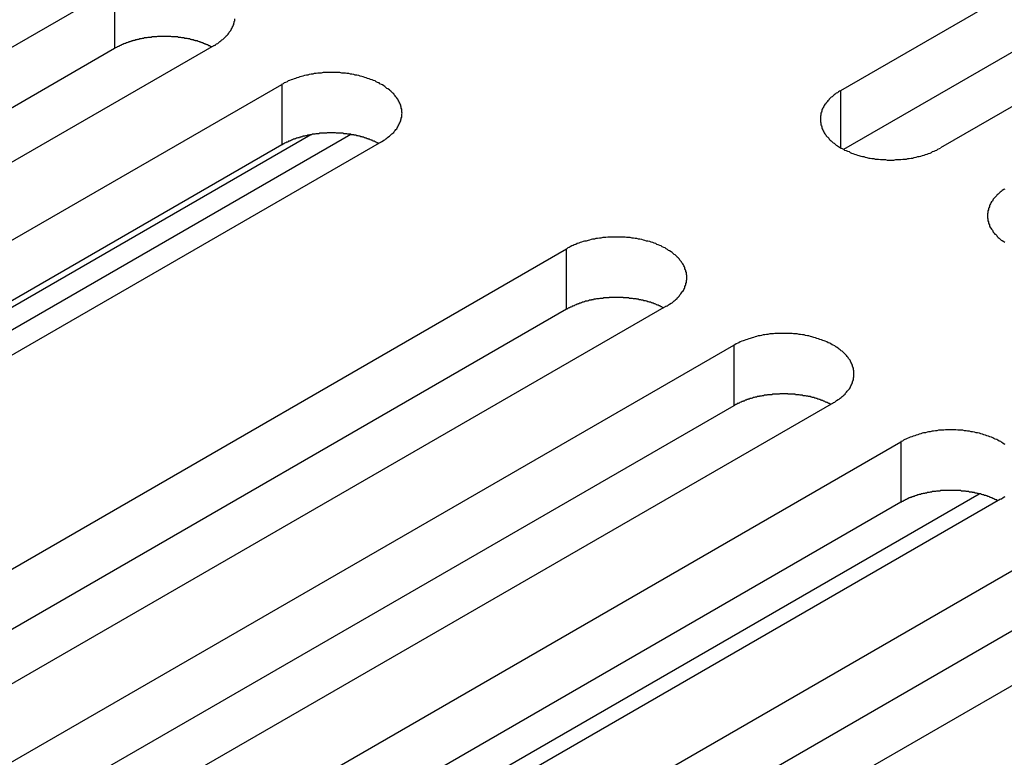
# Model space of a CAD drawing. Extents: x 0 to 2940, y 0 to 2079.
# Drawn here: x 2250 to 2270, y 1589 to 1604 of the extents above; entities that cross this region are included whole.
import ezdxf

# ---------------------------------------------------------------- set-up
doc = ezdxf.new("R2010")
doc.units = 0
doc.header["$LTSCALE"] = 7
doc.layers.add('VISIBLE__ISO_', color=7, linetype='CONTINUOUS')
doc.layers.add('VISIBLE_NARROW__ISO_', color=7, linetype='CONTINUOUS')

msp = doc.modelspace()

# ---------------------------------------------------------------- linework, layer by layer
at = {"layer": 'VISIBLE__ISO_'}
for p, q in [((2266.957, 1602.898), (2282.619, 1611.94)), ((2284.635, 1610.777), (2268.972, 1601.734)), ((2282.619, 1610.716), (2267.011, 1601.704)), ((2236.598, 1595.93), (2252.26, 1604.973)), ((2254.276, 1603.81), (2238.613, 1594.767)), ((2252.26, 1603.748), (2236.652, 1594.737)), ((2239.98, 1593.978), (2255.642, 1603.021)), ((2255.642, 1601.796), (2240.034, 1592.785)), ((2257.658, 1601.857), (2241.995, 1592.814)), ((2245.744, 1590.65), (2261.406, 1599.693)), ((2261.406, 1598.468), (2245.798, 1589.457)), ((2263.421, 1598.529), (2247.759, 1589.487)), ((2249.126, 1588.698), (2264.788, 1597.74)), ((2264.788, 1596.516), (2249.18, 1587.504)), ((2266.803, 1596.577), (2251.141, 1587.534)), ((2252.508, 1586.745), (2268.17, 1595.788)), ((2253.48, 1585.341), (2269.751, 1594.734)), ((2270.186, 1594.624), (2254.523, 1585.581)), ((2268.17, 1594.563), (2252.562, 1585.552)), ((2255.89, 1584.792), (2271.552, 1593.835)), ((2273.568, 1592.671), (2257.905, 1583.629)), ((2271.552, 1592.61), (2255.944, 1583.599))]:
    msp.add_line(p, q, dxfattribs=at)
for points in [[(2254.28, 1603.81, 0), (2254.3, 1603.82, 0), (2254.32, 1603.84, 0), (2254.35, 1603.85, 0), (2254.37, 1603.87, 0), (2254.39, 1603.89, 0), (2254.41, 1603.9, 0), (2254.43, 1603.92, 0), (2254.45, 1603.93, 0), (2254.47, 1603.95, 0), (2254.49, 1603.97, 0), (2254.51, 1603.99, 0), (2254.52, 1604, 0), (2254.54, 1604.02, 0), (2254.56, 1604.04, 0), (2254.57, 1604.06, 0), (2254.58, 1604.08, 0), (2254.6, 1604.1, 0), (2254.61, 1604.11, 0), (2254.62, 1604.13, 0), (2254.63, 1604.15, 0), (2254.64, 1604.17, 0), (2254.65, 1604.19, 0), (2254.66, 1604.21, 0), (2254.67, 1604.23, 0), (2254.67, 1604.25, 0), (2254.68, 1604.27, 0), (2254.68, 1604.29, 0), (2254.69, 1604.31, 0), (2254.69, 1604.33, 0), (2254.69, 1604.35, 0)], [(2254.22, 1603.78, 0), (2254.21, 1603.78, 0), (2254.2, 1603.79, 0), (2254.18, 1603.8, 0), (2254.17, 1603.8, 0), (2254.16, 1603.81, 0), (2254.14, 1603.82, 0), (2254.13, 1603.82, 0), (2254.12, 1603.83, 0), (2254.1, 1603.83, 0), (2254.09, 1603.84, 0), (2254.08, 1603.84, 0), (2254.06, 1603.85, 0), (2254.05, 1603.86, 0), (2254.03, 1603.86, 0), (2254.02, 1603.87, 0), (2254, 1603.87, 0), (2253.99, 1603.88, 0), (2253.98, 1603.88, 0), (2253.96, 1603.89, 0), (2253.95, 1603.89, 0), (2253.93, 1603.9, 0), (2253.92, 1603.9, 0), (2253.9, 1603.9, 0), (2253.89, 1603.91, 0), (2253.87, 1603.91, 0), (2253.85, 1603.92, 0), (2253.84, 1603.92, 0), (2253.82, 1603.92, 0), (2253.81, 1603.93, 0), (2253.79, 1603.93, 0), (2253.78, 1603.94, 0), (2253.76, 1603.94, 0), (2253.75, 1603.94, 0), (2253.73, 1603.95, 0), (2253.71, 1603.95, 0), (2253.7, 1603.95, 0), (2253.68, 1603.95, 0), (2253.66, 1603.96, 0), (2253.65, 1603.96, 0), (2253.63, 1603.96, 0), (2253.62, 1603.96, 0), (2253.6, 1603.97, 0), (2253.58, 1603.97, 0), (2253.57, 1603.97, 0), (2253.55, 1603.97, 0), (2253.53, 1603.98, 0), (2253.52, 1603.98, 0), (2253.5, 1603.98, 0), (2253.48, 1603.98, 0), (2253.47, 1603.98, 0), (2253.45, 1603.98, 0), (2253.43, 1603.98, 0), (2253.42, 1603.98, 0), (2253.4, 1603.99, 0), (2253.38, 1603.99, 0), (2253.37, 1603.99, 0), (2253.35, 1603.99, 0), (2253.33, 1603.99, 0), (2253.31, 1603.99, 0), (2253.3, 1603.99, 0), (2253.28, 1603.99, 0), (2253.26, 1603.99, 0), (2253.25, 1603.99, 0), (2253.23, 1603.99, 0), (2253.21, 1603.99, 0), (2253.2, 1603.99, 0), (2253.18, 1603.99, 0), (2253.16, 1603.99, 0), (2253.15, 1603.99, 0), (2253.13, 1603.99, 0), (2253.11, 1603.98, 0), (2253.1, 1603.98, 0), (2253.08, 1603.98, 0), (2253.06, 1603.98, 0), (2253.05, 1603.98, 0), (2253.03, 1603.98, 0), (2253.01, 1603.98, 0), (2253, 1603.97, 0), (2252.98, 1603.97, 0), (2252.96, 1603.97, 0), (2252.95, 1603.97, 0), (2252.93, 1603.97, 0), (2252.91, 1603.96, 0), (2252.9, 1603.96, 0), (2252.88, 1603.96, 0), (2252.86, 1603.96, 0), (2252.85, 1603.95, 0), (2252.83, 1603.95, 0), (2252.82, 1603.95, 0), (2252.8, 1603.94, 0), (2252.78, 1603.94, 0), (2252.77, 1603.94, 0), (2252.75, 1603.93, 0), (2252.74, 1603.93, 0), (2252.72, 1603.93, 0), (2252.71, 1603.92, 0), (2252.69, 1603.92, 0), (2252.67, 1603.91, 0), (2252.66, 1603.91, 0), (2252.64, 1603.91, 0), (2252.63, 1603.9, 0), (2252.61, 1603.9, 0), (2252.6, 1603.89, 0), (2252.58, 1603.89, 0), (2252.57, 1603.88, 0), (2252.55, 1603.88, 0), (2252.54, 1603.87, 0), (2252.53, 1603.87, 0), (2252.51, 1603.86, 0), (2252.5, 1603.86, 0), (2252.48, 1603.85, 0), (2252.47, 1603.85, 0), (2252.45, 1603.84, 0), (2252.44, 1603.84, 0), (2252.43, 1603.83, 0), (2252.41, 1603.83, 0), (2252.4, 1603.82, 0), (2252.39, 1603.81, 0), (2252.37, 1603.81, 0), (2252.36, 1603.8, 0), (2252.35, 1603.79, 0), (2252.33, 1603.79, 0), (2252.32, 1603.78, 0), (2252.31, 1603.78, 0), (2252.3, 1603.77, 0), (2252.28, 1603.76, 0), (2252.27, 1603.76, 0), (2252.26, 1603.75, 0)], [(2257.66, 1601.86, 0), (2257.68, 1601.87, 0), (2257.71, 1601.89, 0), (2257.73, 1601.9, 0), (2257.75, 1601.92, 0), (2257.77, 1601.93, 0), (2257.79, 1601.95, 0), (2257.82, 1601.97, 0), (2257.83, 1601.98, 0), (2257.85, 1602, 0), (2257.87, 1602.02, 0), (2257.89, 1602.03, 0), (2257.91, 1602.05, 0), (2257.92, 1602.07, 0), (2257.94, 1602.09, 0), (2257.95, 1602.11, 0), (2257.97, 1602.12, 0), (2257.98, 1602.14, 0), (2257.99, 1602.16, 0), (2258, 1602.18, 0), (2258.01, 1602.2, 0), (2258.02, 1602.22, 0), (2258.03, 1602.24, 0), (2258.04, 1602.26, 0), (2258.05, 1602.28, 0), (2258.05, 1602.3, 0), (2258.06, 1602.32, 0), (2258.06, 1602.34, 0), (2258.07, 1602.36, 0), (2258.07, 1602.38, 0), (2258.07, 1602.4, 0), (2258.07, 1602.42, 0), (2258.08, 1602.44, 0), (2258.07, 1602.46, 0), (2258.07, 1602.48, 0), (2258.07, 1602.5, 0), (2258.07, 1602.52, 0), (2258.06, 1602.54, 0), (2258.06, 1602.56, 0), (2258.05, 1602.58, 0), (2258.05, 1602.6, 0), (2258.04, 1602.62, 0), (2258.03, 1602.64, 0), (2258.02, 1602.66, 0), (2258.01, 1602.68, 0), (2258, 1602.7, 0), (2257.99, 1602.72, 0), (2257.98, 1602.73, 0), (2257.97, 1602.75, 0), (2257.95, 1602.77, 0), (2257.94, 1602.79, 0), (2257.92, 1602.81, 0), (2257.91, 1602.83, 0), (2257.89, 1602.84, 0), (2257.87, 1602.86, 0), (2257.85, 1602.88, 0), (2257.83, 1602.9, 0), (2257.82, 1602.91, 0), (2257.79, 1602.93, 0), (2257.77, 1602.94, 0), (2257.75, 1602.96, 0), (2257.73, 1602.98, 0), (2257.71, 1602.99, 0), (2257.68, 1603.01, 0), (2257.66, 1603.02, 0), (2257.63, 1603.03, 0), (2257.61, 1603.05, 0), (2257.58, 1603.06, 0), (2257.55, 1603.07, 0), (2257.53, 1603.09, 0), (2257.5, 1603.1, 0), (2257.47, 1603.11, 0), (2257.44, 1603.12, 0), (2257.41, 1603.13, 0), (2257.38, 1603.14, 0), (2257.35, 1603.15, 0), (2257.32, 1603.16, 0), (2257.29, 1603.17, 0), (2257.26, 1603.18, 0), (2257.23, 1603.19, 0), (2257.2, 1603.2, 0), (2257.16, 1603.21, 0), (2257.13, 1603.21, 0), (2257.1, 1603.22, 0), (2257.06, 1603.23, 0), (2257.03, 1603.23, 0), (2257, 1603.24, 0), (2256.96, 1603.24, 0), (2256.93, 1603.25, 0), (2256.89, 1603.25, 0), (2256.86, 1603.25, 0), (2256.82, 1603.26, 0), (2256.79, 1603.26, 0), (2256.75, 1603.26, 0), (2256.72, 1603.26, 0), (2256.69, 1603.26, 0), (2256.65, 1603.26, 0), (2256.62, 1603.26, 0), (2256.58, 1603.26, 0), (2256.55, 1603.26, 0), (2256.51, 1603.26, 0), (2256.48, 1603.26, 0), (2256.44, 1603.25, 0), (2256.41, 1603.25, 0), (2256.37, 1603.25, 0), (2256.34, 1603.24, 0), (2256.3, 1603.24, 0), (2256.27, 1603.23, 0), (2256.24, 1603.23, 0), (2256.2, 1603.22, 0), (2256.17, 1603.21, 0), (2256.14, 1603.21, 0), (2256.1, 1603.2, 0), (2256.07, 1603.19, 0), (2256.04, 1603.18, 0), (2256.01, 1603.17, 0), (2255.98, 1603.16, 0), (2255.95, 1603.15, 0), (2255.92, 1603.14, 0), (2255.89, 1603.13, 0), (2255.86, 1603.12, 0), (2255.83, 1603.11, 0), (2255.8, 1603.1, 0), (2255.77, 1603.09, 0), (2255.75, 1603.07, 0), (2255.72, 1603.06, 0), (2255.69, 1603.05, 0), (2255.67, 1603.03, 0), (2255.64, 1603.02, 0)], [(2266.96, 1602.9, 0), (2266.93, 1602.88, 0), (2266.91, 1602.87, 0), (2266.89, 1602.85, 0), (2266.86, 1602.84, 0), (2266.84, 1602.82, 0), (2266.82, 1602.81, 0), (2266.8, 1602.79, 0), (2266.78, 1602.77, 0), (2266.76, 1602.76, 0), (2266.74, 1602.74, 0), (2266.72, 1602.72, 0), (2266.71, 1602.7, 0), (2266.69, 1602.69, 0), (2266.68, 1602.67, 0), (2266.66, 1602.65, 0), (2266.65, 1602.63, 0), (2266.63, 1602.61, 0), (2266.62, 1602.59, 0), (2266.61, 1602.57, 0), (2266.6, 1602.55, 0), (2266.59, 1602.54, 0), (2266.58, 1602.52, 0), (2266.57, 1602.5, 0), (2266.57, 1602.48, 0), (2266.56, 1602.46, 0), (2266.55, 1602.44, 0), (2266.55, 1602.42, 0), (2266.55, 1602.4, 0), (2266.54, 1602.38, 0), (2266.54, 1602.36, 0), (2266.54, 1602.34, 0), (2266.54, 1602.32, 0), (2266.54, 1602.3, 0), (2266.54, 1602.28, 0), (2266.54, 1602.26, 0), (2266.55, 1602.24, 0), (2266.55, 1602.22, 0), (2266.55, 1602.2, 0), (2266.56, 1602.18, 0), (2266.57, 1602.16, 0), (2266.57, 1602.14, 0), (2266.58, 1602.12, 0), (2266.59, 1602.1, 0), (2266.6, 1602.08, 0), (2266.61, 1602.06, 0), (2266.62, 1602.04, 0), (2266.63, 1602.02, 0), (2266.65, 1602, 0), (2266.66, 1601.98, 0), (2266.68, 1601.96, 0), (2266.69, 1601.95, 0), (2266.71, 1601.93, 0), (2266.72, 1601.91, 0), (2266.74, 1601.89, 0), (2266.76, 1601.88, 0), (2266.78, 1601.86, 0), (2266.8, 1601.84, 0), (2266.82, 1601.83, 0), (2266.84, 1601.81, 0), (2266.86, 1601.79, 0), (2266.89, 1601.78, 0), (2266.91, 1601.76, 0), (2266.93, 1601.75, 0), (2266.96, 1601.73, 0), (2266.98, 1601.72, 0), (2267.01, 1601.71, 0), (2267.03, 1601.69, 0), (2267.06, 1601.68, 0), (2267.09, 1601.67, 0), (2267.12, 1601.66, 0), (2267.14, 1601.64, 0), (2267.17, 1601.63, 0), (2267.2, 1601.62, 0), (2267.23, 1601.61, 0), (2267.26, 1601.6, 0), (2267.29, 1601.59, 0), (2267.32, 1601.58, 0), (2267.36, 1601.57, 0), (2267.39, 1601.56, 0), (2267.42, 1601.56, 0), (2267.45, 1601.55, 0), (2267.48, 1601.54, 0), (2267.52, 1601.53, 0), (2267.55, 1601.53, 0), (2267.58, 1601.52, 0), (2267.62, 1601.52, 0), (2267.65, 1601.51, 0), (2267.69, 1601.51, 0), (2267.72, 1601.51, 0), (2267.76, 1601.5, 0), (2267.79, 1601.5, 0), (2267.82, 1601.5, 0), (2267.86, 1601.5, 0), (2267.89, 1601.49, 0), (2267.93, 1601.49, 0), (2267.96, 1601.49, 0), (2268, 1601.49, 0), (2268.03, 1601.49, 0), (2268.07, 1601.5, 0), (2268.1, 1601.5, 0), (2268.14, 1601.5, 0), (2268.17, 1601.5, 0), (2268.21, 1601.51, 0), (2268.24, 1601.51, 0), (2268.28, 1601.51, 0), (2268.31, 1601.52, 0), (2268.34, 1601.52, 0), (2268.38, 1601.53, 0), (2268.41, 1601.53, 0), (2268.44, 1601.54, 0), (2268.48, 1601.55, 0), (2268.51, 1601.56, 0), (2268.54, 1601.56, 0), (2268.57, 1601.57, 0), (2268.61, 1601.58, 0), (2268.64, 1601.59, 0), (2268.67, 1601.6, 0), (2268.7, 1601.61, 0), (2268.73, 1601.62, 0), (2268.76, 1601.63, 0), (2268.79, 1601.64, 0), (2268.81, 1601.66, 0), (2268.84, 1601.67, 0), (2268.87, 1601.68, 0), (2268.9, 1601.69, 0), (2268.92, 1601.71, 0), (2268.95, 1601.72, 0), (2268.97, 1601.73, 0)], [(2257.6, 1601.83, 0), (2257.59, 1601.83, 0), (2257.58, 1601.84, 0), (2257.56, 1601.84, 0), (2257.55, 1601.85, 0), (2257.54, 1601.86, 0), (2257.53, 1601.86, 0), (2257.51, 1601.87, 0), (2257.5, 1601.87, 0), (2257.48, 1601.88, 0), (2257.47, 1601.89, 0), (2257.46, 1601.89, 0), (2257.44, 1601.9, 0), (2257.43, 1601.9, 0), (2257.42, 1601.91, 0), (2257.4, 1601.91, 0), (2257.39, 1601.92, 0), (2257.37, 1601.92, 0), (2257.36, 1601.93, 0), (2257.34, 1601.93, 0), (2257.33, 1601.94, 0), (2257.31, 1601.94, 0), (2257.3, 1601.95, 0), (2257.28, 1601.95, 0), (2257.27, 1601.96, 0), (2257.25, 1601.96, 0), (2257.24, 1601.96, 0), (2257.22, 1601.97, 0), (2257.21, 1601.97, 0), (2257.19, 1601.98, 0), (2257.17, 1601.98, 0), (2257.16, 1601.98, 0), (2257.14, 1601.99, 0), (2257.13, 1601.99, 0), (2257.11, 1601.99, 0), (2257.1, 1602, 0), (2257.08, 1602, 0), (2257.06, 1602, 0), (2257.05, 1602, 0), (2257.03, 1602.01, 0), (2257.01, 1602.01, 0), (2257, 1602.01, 0), (2256.98, 1602.01, 0), (2256.96, 1602.02, 0), (2256.95, 1602.02, 0), (2256.93, 1602.02, 0), (2256.92, 1602.02, 0), (2256.9, 1602.02, 0), (2256.88, 1602.03, 0), (2256.87, 1602.03, 0), (2256.85, 1602.03, 0), (2256.83, 1602.03, 0), (2256.81, 1602.03, 0), (2256.8, 1602.03, 0), (2256.78, 1602.03, 0), (2256.76, 1602.03, 0), (2256.75, 1602.03, 0), (2256.73, 1602.04, 0), (2256.71, 1602.04, 0), (2256.7, 1602.04, 0), (2256.68, 1602.04, 0), (2256.66, 1602.04, 0), (2256.65, 1602.04, 0), (2256.63, 1602.04, 0), (2256.61, 1602.04, 0), (2256.6, 1602.04, 0), (2256.58, 1602.04, 0), (2256.56, 1602.04, 0), (2256.55, 1602.03, 0), (2256.53, 1602.03, 0), (2256.51, 1602.03, 0), (2256.49, 1602.03, 0), (2256.48, 1602.03, 0), (2256.46, 1602.03, 0), (2256.44, 1602.03, 0), (2256.43, 1602.03, 0), (2256.41, 1602.03, 0), (2256.39, 1602.02, 0), (2256.38, 1602.02, 0), (2256.36, 1602.02, 0), (2256.34, 1602.02, 0), (2256.33, 1602.02, 0), (2256.31, 1602.01, 0), (2256.3, 1602.01, 0), (2256.28, 1602.01, 0), (2256.26, 1602.01, 0), (2256.25, 1602, 0), (2256.23, 1602, 0), (2256.21, 1602, 0), (2256.2, 1601.99, 0), (2256.18, 1601.99, 0), (2256.17, 1601.99, 0), (2256.15, 1601.98, 0), (2256.13, 1601.98, 0), (2256.12, 1601.98, 0), (2256.1, 1601.97, 0), (2256.09, 1601.97, 0), (2256.07, 1601.97, 0), (2256.06, 1601.96, 0), (2256.04, 1601.96, 0), (2256.03, 1601.95, 0), (2256.01, 1601.95, 0), (2256, 1601.94, 0), (2255.98, 1601.94, 0), (2255.97, 1601.94, 0), (2255.95, 1601.93, 0), (2255.94, 1601.93, 0), (2255.92, 1601.92, 0), (2255.91, 1601.92, 0), (2255.89, 1601.91, 0), (2255.88, 1601.91, 0), (2255.86, 1601.9, 0), (2255.85, 1601.9, 0), (2255.84, 1601.89, 0), (2255.82, 1601.88, 0), (2255.81, 1601.88, 0), (2255.8, 1601.87, 0), (2255.78, 1601.87, 0), (2255.77, 1601.86, 0), (2255.76, 1601.85, 0), (2255.74, 1601.85, 0), (2255.73, 1601.84, 0), (2255.72, 1601.84, 0), (2255.7, 1601.83, 0), (2255.69, 1601.82, 0), (2255.68, 1601.82, 0), (2255.67, 1601.81, 0), (2255.65, 1601.8, 0), (2255.64, 1601.8, 0)], [(2270.27, 1600.9, 0), (2270.25, 1600.89, 0), (2270.22, 1600.87, 0), (2270.2, 1600.85, 0), (2270.18, 1600.84, 0), (2270.16, 1600.82, 0), (2270.14, 1600.8, 0), (2270.12, 1600.79, 0), (2270.11, 1600.77, 0), (2270.09, 1600.75, 0), (2270.07, 1600.73, 0), (2270.06, 1600.72, 0), (2270.04, 1600.7, 0), (2270.03, 1600.68, 0), (2270.02, 1600.66, 0), (2270, 1600.64, 0), (2269.99, 1600.62, 0), (2269.98, 1600.6, 0), (2269.97, 1600.58, 0), (2269.96, 1600.56, 0), (2269.96, 1600.54, 0), (2269.95, 1600.52, 0), (2269.94, 1600.5, 0), (2269.94, 1600.48, 0), (2269.93, 1600.46, 0), (2269.93, 1600.44, 0), (2269.93, 1600.42, 0), (2269.92, 1600.4, 0), (2269.92, 1600.38, 0), (2269.92, 1600.36, 0), (2269.92, 1600.34, 0), (2269.92, 1600.32, 0), (2269.93, 1600.3, 0), (2269.93, 1600.28, 0), (2269.93, 1600.26, 0), (2269.94, 1600.24, 0), (2269.94, 1600.22, 0), (2269.95, 1600.2, 0), (2269.96, 1600.18, 0), (2269.96, 1600.16, 0), (2269.97, 1600.14, 0), (2269.98, 1600.12, 0), (2269.99, 1600.11, 0), (2270, 1600.09, 0), (2270.02, 1600.07, 0), (2270.03, 1600.05, 0), (2270.04, 1600.03, 0), (2270.06, 1600.01, 0), (2270.07, 1599.99, 0), (2270.09, 1599.98, 0), (2270.11, 1599.96, 0), (2270.12, 1599.94, 0), (2270.14, 1599.92, 0), (2270.16, 1599.91, 0), (2270.18, 1599.89, 0), (2270.2, 1599.87, 0), (2270.22, 1599.86, 0), (2270.25, 1599.84, 0), (2270.27, 1599.83, 0)], [(2263.42, 1598.53, 0), (2263.45, 1598.54, 0), (2263.47, 1598.56, 0), (2263.49, 1598.57, 0), (2263.52, 1598.59, 0), (2263.54, 1598.6, 0), (2263.56, 1598.62, 0), (2263.58, 1598.64, 0), (2263.6, 1598.65, 0), (2263.62, 1598.67, 0), (2263.64, 1598.69, 0), (2263.65, 1598.71, 0), (2263.67, 1598.72, 0), (2263.69, 1598.74, 0), (2263.7, 1598.76, 0), (2263.72, 1598.78, 0), (2263.73, 1598.8, 0), (2263.74, 1598.82, 0), (2263.76, 1598.83, 0), (2263.77, 1598.85, 0), (2263.78, 1598.87, 0), (2263.79, 1598.89, 0), (2263.8, 1598.91, 0), (2263.8, 1598.93, 0), (2263.81, 1598.95, 0), (2263.82, 1598.97, 0), (2263.82, 1598.99, 0), (2263.83, 1599.01, 0), (2263.83, 1599.03, 0), (2263.83, 1599.05, 0), (2263.84, 1599.07, 0), (2263.84, 1599.09, 0), (2263.84, 1599.11, 0), (2263.84, 1599.13, 0), (2263.84, 1599.15, 0), (2263.83, 1599.17, 0), (2263.83, 1599.19, 0), (2263.83, 1599.21, 0), (2263.82, 1599.23, 0), (2263.82, 1599.25, 0), (2263.81, 1599.27, 0), (2263.8, 1599.29, 0), (2263.8, 1599.31, 0), (2263.79, 1599.33, 0), (2263.78, 1599.35, 0), (2263.77, 1599.37, 0), (2263.76, 1599.39, 0), (2263.74, 1599.41, 0), (2263.73, 1599.43, 0), (2263.72, 1599.44, 0), (2263.7, 1599.46, 0), (2263.69, 1599.48, 0), (2263.67, 1599.5, 0), (2263.65, 1599.52, 0), (2263.64, 1599.53, 0), (2263.62, 1599.55, 0), (2263.6, 1599.57, 0), (2263.58, 1599.58, 0), (2263.56, 1599.6, 0), (2263.54, 1599.62, 0), (2263.52, 1599.63, 0), (2263.49, 1599.65, 0), (2263.47, 1599.66, 0), (2263.45, 1599.68, 0), (2263.42, 1599.69, 0), (2263.4, 1599.71, 0), (2263.37, 1599.72, 0), (2263.34, 1599.73, 0), (2263.32, 1599.75, 0), (2263.29, 1599.76, 0), (2263.26, 1599.77, 0), (2263.23, 1599.78, 0), (2263.21, 1599.8, 0), (2263.18, 1599.81, 0), (2263.15, 1599.82, 0), (2263.12, 1599.83, 0), (2263.09, 1599.84, 0), (2263.05, 1599.85, 0), (2263.02, 1599.85, 0), (2262.99, 1599.86, 0), (2262.96, 1599.87, 0), (2262.93, 1599.88, 0), (2262.89, 1599.89, 0), (2262.86, 1599.89, 0), (2262.83, 1599.9, 0), (2262.79, 1599.9, 0), (2262.76, 1599.91, 0), (2262.73, 1599.91, 0), (2262.69, 1599.92, 0), (2262.66, 1599.92, 0), (2262.62, 1599.92, 0), (2262.59, 1599.93, 0), (2262.55, 1599.93, 0), (2262.52, 1599.93, 0), (2262.48, 1599.93, 0), (2262.45, 1599.93, 0), (2262.41, 1599.93, 0), (2262.38, 1599.93, 0), (2262.34, 1599.93, 0), (2262.31, 1599.93, 0), (2262.27, 1599.93, 0), (2262.24, 1599.93, 0), (2262.2, 1599.92, 0), (2262.17, 1599.92, 0), (2262.14, 1599.92, 0), (2262.1, 1599.91, 0), (2262.07, 1599.91, 0), (2262.03, 1599.9, 0), (2262, 1599.9, 0), (2261.97, 1599.89, 0), (2261.93, 1599.89, 0), (2261.9, 1599.88, 0), (2261.87, 1599.87, 0), (2261.84, 1599.86, 0), (2261.8, 1599.85, 0), (2261.77, 1599.85, 0), (2261.74, 1599.84, 0), (2261.71, 1599.83, 0), (2261.68, 1599.82, 0), (2261.65, 1599.81, 0), (2261.62, 1599.8, 0), (2261.59, 1599.78, 0), (2261.56, 1599.77, 0), (2261.54, 1599.76, 0), (2261.51, 1599.75, 0), (2261.48, 1599.73, 0), (2261.46, 1599.72, 0), (2261.43, 1599.71, 0), (2261.41, 1599.69, 0)], [(2263.37, 1598.5, 0), (2263.35, 1598.5, 0), (2263.34, 1598.51, 0), (2263.33, 1598.52, 0), (2263.32, 1598.52, 0), (2263.3, 1598.53, 0), (2263.29, 1598.54, 0), (2263.28, 1598.54, 0), (2263.26, 1598.55, 0), (2263.25, 1598.55, 0), (2263.23, 1598.56, 0), (2263.22, 1598.56, 0), (2263.21, 1598.57, 0), (2263.19, 1598.58, 0), (2263.18, 1598.58, 0), (2263.16, 1598.59, 0), (2263.15, 1598.59, 0), (2263.14, 1598.6, 0), (2263.12, 1598.6, 0), (2263.11, 1598.61, 0), (2263.09, 1598.61, 0), (2263.08, 1598.61, 0), (2263.06, 1598.62, 0), (2263.05, 1598.62, 0), (2263.03, 1598.63, 0), (2263.02, 1598.63, 0), (2263, 1598.64, 0), (2262.98, 1598.64, 0), (2262.97, 1598.64, 0), (2262.95, 1598.65, 0), (2262.94, 1598.65, 0), (2262.92, 1598.65, 0), (2262.91, 1598.66, 0), (2262.89, 1598.66, 0), (2262.87, 1598.66, 0), (2262.86, 1598.67, 0), (2262.84, 1598.67, 0), (2262.83, 1598.67, 0), (2262.81, 1598.68, 0), (2262.79, 1598.68, 0), (2262.78, 1598.68, 0), (2262.76, 1598.68, 0), (2262.74, 1598.69, 0), (2262.73, 1598.69, 0), (2262.71, 1598.69, 0), (2262.7, 1598.69, 0), (2262.68, 1598.69, 0), (2262.66, 1598.7, 0), (2262.65, 1598.7, 0), (2262.63, 1598.7, 0), (2262.61, 1598.7, 0), (2262.6, 1598.7, 0), (2262.58, 1598.7, 0), (2262.56, 1598.7, 0), (2262.55, 1598.71, 0), (2262.53, 1598.71, 0), (2262.51, 1598.71, 0), (2262.49, 1598.71, 0), (2262.48, 1598.71, 0), (2262.46, 1598.71, 0), (2262.44, 1598.71, 0), (2262.43, 1598.71, 0), (2262.41, 1598.71, 0), (2262.39, 1598.71, 0), (2262.38, 1598.71, 0), (2262.36, 1598.71, 0), (2262.34, 1598.71, 0), (2262.33, 1598.71, 0), (2262.31, 1598.71, 0), (2262.29, 1598.71, 0), (2262.27, 1598.71, 0), (2262.26, 1598.7, 0), (2262.24, 1598.7, 0), (2262.22, 1598.7, 0), (2262.21, 1598.7, 0), (2262.19, 1598.7, 0), (2262.17, 1598.7, 0), (2262.16, 1598.7, 0), (2262.14, 1598.69, 0), (2262.12, 1598.69, 0), (2262.11, 1598.69, 0), (2262.09, 1598.69, 0), (2262.08, 1598.69, 0), (2262.06, 1598.68, 0), (2262.04, 1598.68, 0), (2262.03, 1598.68, 0), (2262.01, 1598.68, 0), (2261.99, 1598.67, 0), (2261.98, 1598.67, 0), (2261.96, 1598.67, 0), (2261.95, 1598.66, 0), (2261.93, 1598.66, 0), (2261.91, 1598.66, 0), (2261.9, 1598.65, 0), (2261.88, 1598.65, 0), (2261.87, 1598.65, 0), (2261.85, 1598.64, 0), (2261.84, 1598.64, 0), (2261.82, 1598.63, 0), (2261.8, 1598.63, 0), (2261.79, 1598.63, 0), (2261.77, 1598.62, 0), (2261.76, 1598.62, 0), (2261.74, 1598.61, 0), (2261.73, 1598.61, 0), (2261.71, 1598.6, 0), (2261.7, 1598.6, 0), (2261.69, 1598.59, 0), (2261.67, 1598.59, 0), (2261.66, 1598.58, 0), (2261.64, 1598.58, 0), (2261.63, 1598.57, 0), (2261.61, 1598.57, 0), (2261.6, 1598.56, 0), (2261.59, 1598.56, 0), (2261.57, 1598.55, 0), (2261.56, 1598.54, 0), (2261.55, 1598.54, 0), (2261.53, 1598.53, 0), (2261.52, 1598.53, 0), (2261.51, 1598.52, 0), (2261.49, 1598.51, 0), (2261.48, 1598.51, 0), (2261.47, 1598.5, 0), (2261.45, 1598.5, 0), (2261.44, 1598.49, 0), (2261.43, 1598.48, 0), (2261.42, 1598.48, 0), (2261.41, 1598.47, 0)], [(2266.8, 1596.58, 0), (2266.83, 1596.59, 0), (2266.85, 1596.61, 0), (2266.87, 1596.62, 0), (2266.9, 1596.64, 0), (2266.92, 1596.65, 0), (2266.94, 1596.67, 0), (2266.96, 1596.68, 0), (2266.98, 1596.7, 0), (2267, 1596.72, 0), (2267.02, 1596.74, 0), (2267.04, 1596.75, 0), (2267.05, 1596.77, 0), (2267.07, 1596.79, 0), (2267.08, 1596.81, 0), (2267.1, 1596.83, 0), (2267.11, 1596.84, 0), (2267.13, 1596.86, 0), (2267.14, 1596.88, 0), (2267.15, 1596.9, 0), (2267.16, 1596.92, 0), (2267.17, 1596.94, 0), (2267.18, 1596.96, 0), (2267.19, 1596.98, 0), (2267.19, 1597, 0), (2267.2, 1597.02, 0), (2267.21, 1597.04, 0), (2267.21, 1597.06, 0), (2267.21, 1597.08, 0), (2267.22, 1597.1, 0), (2267.22, 1597.12, 0), (2267.22, 1597.14, 0), (2267.22, 1597.16, 0), (2267.22, 1597.18, 0), (2267.22, 1597.2, 0), (2267.22, 1597.22, 0), (2267.21, 1597.24, 0), (2267.21, 1597.26, 0), (2267.21, 1597.28, 0), (2267.2, 1597.3, 0), (2267.19, 1597.32, 0), (2267.19, 1597.34, 0), (2267.18, 1597.36, 0), (2267.17, 1597.38, 0), (2267.16, 1597.4, 0), (2267.15, 1597.42, 0), (2267.14, 1597.44, 0), (2267.13, 1597.45, 0), (2267.11, 1597.47, 0), (2267.1, 1597.49, 0), (2267.08, 1597.51, 0), (2267.07, 1597.53, 0), (2267.05, 1597.55, 0), (2267.04, 1597.56, 0), (2267.02, 1597.58, 0), (2267, 1597.6, 0), (2266.98, 1597.62, 0), (2266.96, 1597.63, 0), (2266.94, 1597.65, 0), (2266.92, 1597.66, 0), (2266.9, 1597.68, 0), (2266.87, 1597.7, 0), (2266.85, 1597.71, 0), (2266.83, 1597.73, 0), (2266.8, 1597.74, 0), (2266.78, 1597.75, 0), (2266.75, 1597.77, 0), (2266.73, 1597.78, 0), (2266.7, 1597.79, 0), (2266.67, 1597.81, 0), (2266.64, 1597.82, 0), (2266.62, 1597.83, 0), (2266.59, 1597.84, 0), (2266.56, 1597.85, 0), (2266.53, 1597.86, 0), (2266.5, 1597.87, 0), (2266.47, 1597.88, 0), (2266.44, 1597.89, 0), (2266.41, 1597.9, 0), (2266.37, 1597.91, 0), (2266.34, 1597.92, 0), (2266.31, 1597.93, 0), (2266.28, 1597.93, 0), (2266.24, 1597.94, 0), (2266.21, 1597.95, 0), (2266.18, 1597.95, 0), (2266.14, 1597.96, 0), (2266.11, 1597.96, 0), (2266.07, 1597.97, 0), (2266.04, 1597.97, 0), (2266, 1597.97, 0), (2265.97, 1597.98, 0), (2265.94, 1597.98, 0), (2265.9, 1597.98, 0), (2265.87, 1597.98, 0), (2265.83, 1597.98, 0), (2265.8, 1597.98, 0), (2265.76, 1597.98, 0), (2265.73, 1597.98, 0), (2265.69, 1597.98, 0), (2265.66, 1597.98, 0), (2265.62, 1597.98, 0), (2265.59, 1597.97, 0), (2265.55, 1597.97, 0), (2265.52, 1597.97, 0), (2265.48, 1597.96, 0), (2265.45, 1597.96, 0), (2265.42, 1597.95, 0), (2265.38, 1597.95, 0), (2265.35, 1597.94, 0), (2265.32, 1597.93, 0), (2265.28, 1597.93, 0), (2265.25, 1597.92, 0), (2265.22, 1597.91, 0), (2265.19, 1597.9, 0), (2265.16, 1597.89, 0), (2265.12, 1597.88, 0), (2265.09, 1597.87, 0), (2265.06, 1597.86, 0), (2265.03, 1597.85, 0), (2265, 1597.84, 0), (2264.98, 1597.83, 0), (2264.95, 1597.82, 0), (2264.92, 1597.81, 0), (2264.89, 1597.79, 0), (2264.87, 1597.78, 0), (2264.84, 1597.77, 0), (2264.81, 1597.75, 0), (2264.79, 1597.74, 0)], [(2266.75, 1596.55, 0), (2266.74, 1596.55, 0), (2266.72, 1596.56, 0), (2266.71, 1596.56, 0), (2266.7, 1596.57, 0), (2266.68, 1596.58, 0), (2266.67, 1596.58, 0), (2266.66, 1596.59, 0), (2266.64, 1596.59, 0), (2266.63, 1596.6, 0), (2266.62, 1596.61, 0), (2266.6, 1596.61, 0), (2266.59, 1596.62, 0), (2266.57, 1596.62, 0), (2266.56, 1596.63, 0), (2266.55, 1596.63, 0), (2266.53, 1596.64, 0), (2266.52, 1596.64, 0), (2266.5, 1596.65, 0), (2266.49, 1596.65, 0), (2266.47, 1596.66, 0), (2266.46, 1596.66, 0), (2266.44, 1596.67, 0), (2266.43, 1596.67, 0), (2266.41, 1596.68, 0), (2266.4, 1596.68, 0), (2266.38, 1596.68, 0), (2266.37, 1596.69, 0), (2266.35, 1596.69, 0), (2266.34, 1596.7, 0), (2266.32, 1596.7, 0), (2266.3, 1596.7, 0), (2266.29, 1596.71, 0), (2266.27, 1596.71, 0), (2266.26, 1596.71, 0), (2266.24, 1596.72, 0), (2266.22, 1596.72, 0), (2266.21, 1596.72, 0), (2266.19, 1596.72, 0), (2266.18, 1596.73, 0), (2266.16, 1596.73, 0), (2266.14, 1596.73, 0), (2266.13, 1596.73, 0), (2266.11, 1596.74, 0), (2266.09, 1596.74, 0), (2266.08, 1596.74, 0), (2266.06, 1596.74, 0), (2266.04, 1596.74, 0), (2266.03, 1596.75, 0), (2266.01, 1596.75, 0), (2265.99, 1596.75, 0), (2265.98, 1596.75, 0), (2265.96, 1596.75, 0), (2265.94, 1596.75, 0), (2265.93, 1596.75, 0), (2265.91, 1596.75, 0), (2265.89, 1596.75, 0), (2265.88, 1596.76, 0), (2265.86, 1596.76, 0), (2265.84, 1596.76, 0), (2265.83, 1596.76, 0), (2265.81, 1596.76, 0), (2265.79, 1596.76, 0), (2265.78, 1596.76, 0), (2265.76, 1596.76, 0), (2265.74, 1596.76, 0), (2265.72, 1596.76, 0), (2265.71, 1596.75, 0), (2265.69, 1596.75, 0), (2265.67, 1596.75, 0), (2265.66, 1596.75, 0), (2265.64, 1596.75, 0), (2265.62, 1596.75, 0), (2265.61, 1596.75, 0), (2265.59, 1596.75, 0), (2265.57, 1596.75, 0), (2265.56, 1596.74, 0), (2265.54, 1596.74, 0), (2265.52, 1596.74, 0), (2265.51, 1596.74, 0), (2265.49, 1596.74, 0), (2265.47, 1596.74, 0), (2265.46, 1596.73, 0), (2265.44, 1596.73, 0), (2265.42, 1596.73, 0), (2265.41, 1596.73, 0), (2265.39, 1596.72, 0), (2265.38, 1596.72, 0), (2265.36, 1596.72, 0), (2265.34, 1596.71, 0), (2265.33, 1596.71, 0), (2265.31, 1596.71, 0), (2265.3, 1596.7, 0), (2265.28, 1596.7, 0), (2265.26, 1596.7, 0), (2265.25, 1596.69, 0), (2265.23, 1596.69, 0), (2265.22, 1596.69, 0), (2265.2, 1596.68, 0), (2265.19, 1596.68, 0), (2265.17, 1596.67, 0), (2265.16, 1596.67, 0), (2265.14, 1596.66, 0), (2265.13, 1596.66, 0), (2265.11, 1596.66, 0), (2265.1, 1596.65, 0), (2265.08, 1596.65, 0), (2265.07, 1596.64, 0), (2265.05, 1596.64, 0), (2265.04, 1596.63, 0), (2265.02, 1596.63, 0), (2265.01, 1596.62, 0), (2265, 1596.61, 0), (2264.98, 1596.61, 0), (2264.97, 1596.6, 0), (2264.95, 1596.6, 0), (2264.94, 1596.59, 0), (2264.93, 1596.59, 0), (2264.91, 1596.58, 0), (2264.9, 1596.57, 0), (2264.89, 1596.57, 0), (2264.88, 1596.56, 0), (2264.86, 1596.56, 0), (2264.85, 1596.55, 0), (2264.84, 1596.54, 0), (2264.82, 1596.54, 0), (2264.81, 1596.53, 0), (2264.8, 1596.52, 0), (2264.79, 1596.52, 0)], [(2270.28, 1595.73, 0), (2270.26, 1595.74, 0), (2270.23, 1595.76, 0), (2270.21, 1595.77, 0), (2270.19, 1595.79, 0), (2270.16, 1595.8, 0), (2270.13, 1595.82, 0), (2270.11, 1595.83, 0), (2270.08, 1595.84, 0), (2270.05, 1595.85, 0), (2270.03, 1595.87, 0), (2270, 1595.88, 0), (2269.97, 1595.89, 0), (2269.94, 1595.9, 0), (2269.91, 1595.91, 0), (2269.88, 1595.92, 0), (2269.85, 1595.93, 0), (2269.82, 1595.94, 0), (2269.79, 1595.95, 0), (2269.76, 1595.96, 0), (2269.72, 1595.97, 0), (2269.69, 1595.97, 0), (2269.66, 1595.98, 0), (2269.62, 1595.99, 0), (2269.59, 1595.99, 0), (2269.56, 1596, 0), (2269.52, 1596, 0), (2269.49, 1596.01, 0), (2269.46, 1596.01, 0), (2269.42, 1596.02, 0), (2269.39, 1596.02, 0), (2269.35, 1596.02, 0), (2269.32, 1596.02, 0), (2269.28, 1596.03, 0), (2269.25, 1596.03, 0), (2269.21, 1596.03, 0), (2269.18, 1596.03, 0), (2269.14, 1596.03, 0), (2269.11, 1596.03, 0), (2269.07, 1596.03, 0), (2269.04, 1596.02, 0), (2269, 1596.02, 0), (2268.97, 1596.02, 0), (2268.93, 1596.02, 0), (2268.9, 1596.01, 0), (2268.87, 1596.01, 0), (2268.83, 1596, 0), (2268.8, 1596, 0), (2268.76, 1595.99, 0), (2268.73, 1595.99, 0), (2268.7, 1595.98, 0), (2268.67, 1595.97, 0), (2268.63, 1595.97, 0), (2268.6, 1595.96, 0), (2268.57, 1595.95, 0), (2268.54, 1595.94, 0), (2268.51, 1595.93, 0), (2268.48, 1595.92, 0), (2268.45, 1595.91, 0), (2268.42, 1595.9, 0), (2268.39, 1595.89, 0), (2268.36, 1595.88, 0), (2268.33, 1595.87, 0), (2268.3, 1595.85, 0), (2268.27, 1595.84, 0), (2268.25, 1595.83, 0), (2268.22, 1595.82, 0), (2268.2, 1595.8, 0), (2268.17, 1595.79, 0)], [(2270.13, 1594.59, 0), (2270.12, 1594.6, 0), (2270.11, 1594.61, 0), (2270.09, 1594.61, 0), (2270.08, 1594.62, 0), (2270.07, 1594.62, 0), (2270.05, 1594.63, 0), (2270.04, 1594.64, 0), (2270.03, 1594.64, 0), (2270.01, 1594.65, 0), (2270, 1594.65, 0), (2269.99, 1594.66, 0), (2269.97, 1594.66, 0), (2269.96, 1594.67, 0), (2269.94, 1594.68, 0), (2269.93, 1594.68, 0), (2269.91, 1594.69, 0), (2269.9, 1594.69, 0), (2269.89, 1594.7, 0), (2269.87, 1594.7, 0), (2269.86, 1594.7, 0), (2269.84, 1594.71, 0), (2269.83, 1594.71, 0), (2269.81, 1594.72, 0), (2269.8, 1594.72, 0), (2269.78, 1594.73, 0), (2269.76, 1594.73, 0), (2269.75, 1594.73, 0), (2269.73, 1594.74, 0), (2269.72, 1594.74, 0), (2269.7, 1594.75, 0), (2269.69, 1594.75, 0), (2269.67, 1594.75, 0), (2269.65, 1594.76, 0), (2269.64, 1594.76, 0), (2269.62, 1594.76, 0), (2269.61, 1594.77, 0), (2269.59, 1594.77, 0), (2269.57, 1594.77, 0), (2269.56, 1594.77, 0), (2269.54, 1594.78, 0), (2269.53, 1594.78, 0), (2269.51, 1594.78, 0), (2269.49, 1594.78, 0), (2269.48, 1594.79, 0), (2269.46, 1594.79, 0), (2269.44, 1594.79, 0), (2269.43, 1594.79, 0), (2269.41, 1594.79, 0), (2269.39, 1594.79, 0), (2269.38, 1594.8, 0), (2269.36, 1594.8, 0), (2269.34, 1594.8, 0), (2269.33, 1594.8, 0), (2269.31, 1594.8, 0), (2269.29, 1594.8, 0), (2269.28, 1594.8, 0), (2269.26, 1594.8, 0), (2269.24, 1594.8, 0), (2269.22, 1594.8, 0), (2269.21, 1594.8, 0), (2269.19, 1594.8, 0), (2269.17, 1594.8, 0), (2269.16, 1594.8, 0), (2269.14, 1594.8, 0), (2269.12, 1594.8, 0), (2269.11, 1594.8, 0), (2269.09, 1594.8, 0), (2269.07, 1594.8, 0), (2269.06, 1594.8, 0), (2269.04, 1594.8, 0), (2269.02, 1594.8, 0), (2269.01, 1594.8, 0), (2268.99, 1594.8, 0), (2268.97, 1594.8, 0), (2268.96, 1594.79, 0), (2268.94, 1594.79, 0), (2268.92, 1594.79, 0), (2268.91, 1594.79, 0), (2268.89, 1594.79, 0), (2268.87, 1594.78, 0), (2268.86, 1594.78, 0), (2268.84, 1594.78, 0), (2268.82, 1594.78, 0), (2268.81, 1594.78, 0), (2268.79, 1594.77, 0), (2268.77, 1594.77, 0), (2268.76, 1594.77, 0), (2268.74, 1594.76, 0), (2268.73, 1594.76, 0), (2268.71, 1594.76, 0), (2268.69, 1594.75, 0), (2268.68, 1594.75, 0), (2268.66, 1594.75, 0), (2268.65, 1594.74, 0), (2268.63, 1594.74, 0), (2268.62, 1594.74, 0), (2268.6, 1594.73, 0), (2268.58, 1594.73, 0), (2268.57, 1594.72, 0), (2268.55, 1594.72, 0), (2268.54, 1594.72, 0), (2268.52, 1594.71, 0), (2268.51, 1594.71, 0), (2268.49, 1594.7, 0), (2268.48, 1594.7, 0), (2268.46, 1594.69, 0), (2268.45, 1594.69, 0), (2268.44, 1594.68, 0), (2268.42, 1594.68, 0), (2268.41, 1594.67, 0), (2268.39, 1594.67, 0), (2268.38, 1594.66, 0), (2268.36, 1594.66, 0), (2268.35, 1594.65, 0), (2268.34, 1594.65, 0), (2268.32, 1594.64, 0), (2268.31, 1594.63, 0), (2268.3, 1594.63, 0), (2268.28, 1594.62, 0), (2268.27, 1594.62, 0), (2268.26, 1594.61, 0), (2268.24, 1594.6, 0), (2268.23, 1594.6, 0), (2268.22, 1594.59, 0), (2268.21, 1594.58, 0), (2268.19, 1594.58, 0), (2268.18, 1594.57, 0), (2268.17, 1594.56, 0)], [(2270.19, 1594.62, 0), (2270.21, 1594.64, 0), (2270.23, 1594.65, 0), (2270.26, 1594.67, 0), (2270.28, 1594.68, 0)]]:
    msp.add_polyline3d(points, dxfattribs=at)
at = {"layer": 'VISIBLE_NARROW__ISO_'}
for p, q in [((2252.26, 1604.973), (2252.26, 1603.748)), ((2255.642, 1603.021), (2255.642, 1601.796)), ((2266.957, 1601.734), (2266.957, 1602.898)), ((2256.233, 1602.001), (2240.165, 1592.724)), ((2257.038, 1602.006), (2240.726, 1592.587)), ((2261.406, 1598.468), (2261.406, 1599.693)), ((2264.788, 1597.74), (2264.788, 1596.516)), ((2268.17, 1595.788), (2268.17, 1594.563))]:
    msp.add_line(p, q, dxfattribs=at)

doc.saveas('drawing.dxf')
